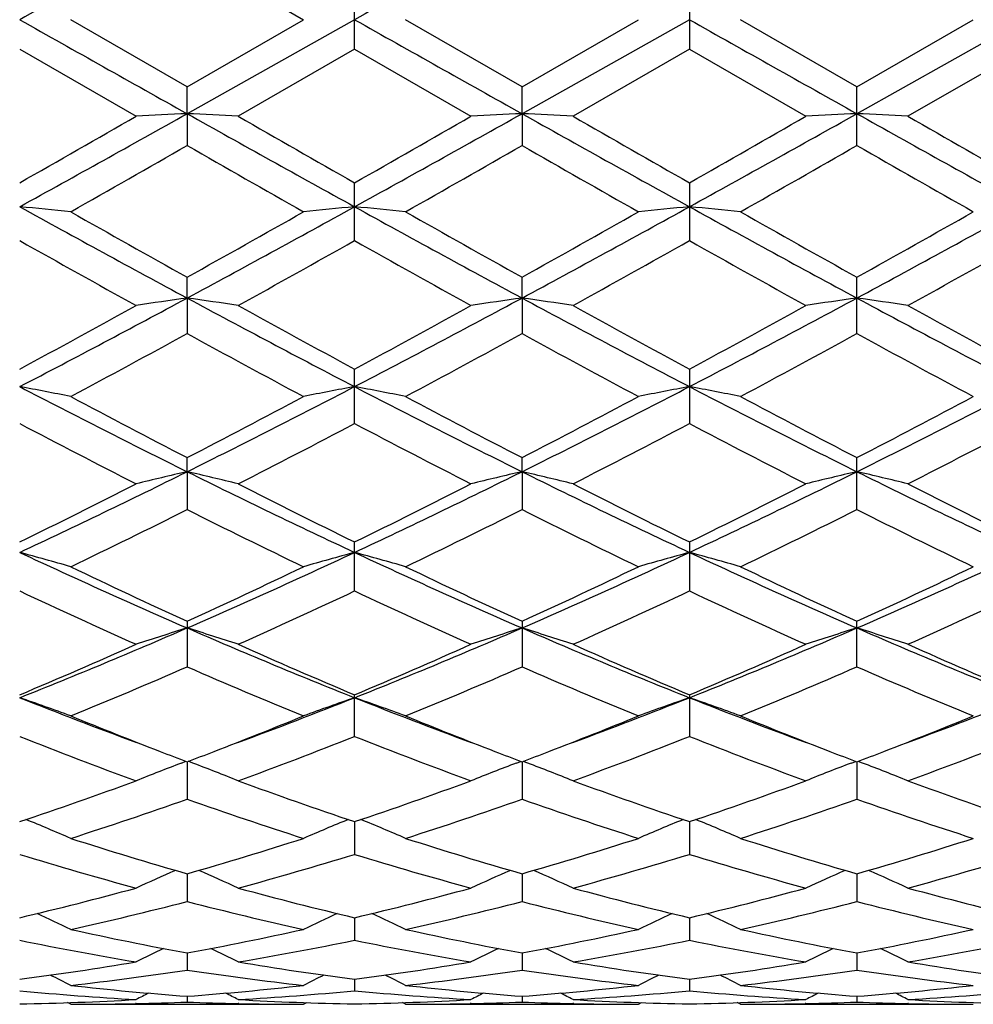
# Model space of a CAD drawing. Units: inches. Extents: x 0 to 11, y 0 to 8.5.
# Drawn here: x 2.6 to 2.8, y 5.2 to 5.3 of the extents above; entities that cross this region are included whole.
import ezdxf

# ---------------------------------------------------------------- set-up
doc = ezdxf.new("R2010")
doc.units = ezdxf.units.IN
doc.header["$LTSCALE"] = 0.605
doc.header["$MEASUREMENT"] = 0
doc.layers.get('0').update_dxf_attribs({"linetype": 'CONTINUOUS'})

msp = doc.modelspace()

# ---------------------------------------------------------------- linework, layer by layer
at = {"color": 7, "linetype": 'CONTINUOUS'}
for p, q in [((2.6227573155, 5.3506915598), (2.6430870897, 5.3389632776)), ((2.6520048989, 5.333816077), (2.6520048989, 5.3441104823)), ((2.7104994174, 5.3441108379), (2.7104994174, 5.3338157187)), ((2.6227573154, 5.3272349963), (2.6024242175, 5.3389632784)), ((2.6227573154, 5.3272349963), (2.6430870897, 5.3389632776)), ((2.6520045264, 5.3389632784), (2.622757554, 5.3225455965)), ((2.6812520506, 5.3272330967), (2.6609199222, 5.3389632784)), ((2.6812520506, 5.3272330967), (2.7015825862, 5.3389632791)), ((2.7104994047, 5.3389632784), (2.6812522983, 5.322545433)), ((2.7397470823, 5.3272329686), (2.7194161429, 5.3389632784)), ((2.7689952918, 5.3389632784), (2.7397468604, 5.3225454241)), ((2.7397470823, 5.3272329686), (2.7600793196, 5.3389632792)), ((2.593509634, 5.333817595), (2.6138407566, 5.3221043312)), ((2.6520048989, 5.333816077), (2.6316756966, 5.3221043302)), ((2.6520048989, 5.333816077), (2.6723382694, 5.3221043302)), ((2.7104994174, 5.3338157187), (2.6901675959, 5.3221043302)), ((2.7104994174, 5.3338157187), (2.7308316347, 5.3221043293)), ((2.7689948529, 5.3338157062), (2.7486609665, 5.3221043302)), ((2.622757554, 5.3225455965), (2.6227573155, 5.3272349959)), ((2.6812522983, 5.322545433), (2.6812520526, 5.3272330958)), ((2.7397470821, 5.3169907864), (2.7397470821, 5.327232969)), ((2.622757554, 5.3225455965), (2.6227573155, 5.3169887689)), ((2.6812522983, 5.322545433), (2.6812520526, 5.316990657)), ((2.6520048989, 5.3003744722), (2.6520048989, 5.310471073)), ((2.7104994174, 5.3104714243), (2.7104994174, 5.3003741228)), ((2.622757554, 5.290341155), (2.6227573155, 5.2939829165)), ((2.6812522983, 5.2903406709), (2.6812520526, 5.2939810784)), ((2.7397470821, 5.2841323741), (2.7397470821, 5.2939809551)), ((2.622757554, 5.290341155), (2.6227573155, 5.2841304461)), ((2.6812522983, 5.2903406709), (2.6812520526, 5.2841322505)), ((2.6520048989, 5.2684158135), (2.6520048989, 5.2779266031)), ((2.7104994174, 5.2779269366), (2.7104994174, 5.2684154866)), ((2.622757554, 5.2600052345), (2.6227573155, 5.2624594072)), ((2.6812522983, 5.2600044483), (2.6812520526, 5.2624577017)), ((2.7397470821, 5.2533810827), (2.7397470821, 5.2624575867)), ((2.622757554, 5.2600052345), (2.6227573155, 5.2533793182)), ((2.6812522983, 5.2600044483), (2.6812520526, 5.2533809696)), ((2.6520048989, 5.2391682544), (2.6520048989, 5.2477277384)), ((2.7104994174, 5.2477280413), (2.7104994174, 5.2391679624)), ((2.6227573155, 5.2338758988), (2.6227573155, 5.225917134)), ((2.6812520526, 5.2338743915), (2.6812520526, 5.2259185688)), ((2.7397470821, 5.2259186671), (2.7397470821, 5.2338742891)), ((2.6520048989, 5.2137557621), (2.6520048989, 5.2210350044)), ((2.7104994174, 5.221035265), (2.7104994174, 5.2137555163)), ((2.6217518255, 5.209103175), (2.6225541357, 5.2094083913)), ((2.6227575484, 5.2093308231), (2.6227573155, 5.2027992497)), ((2.6237634217, 5.2091031856), (2.6229606278, 5.20940833)), ((2.6802467922, 5.2091019746), (2.6810489265, 5.2094071203)), ((2.6812522924, 5.2093295715), (2.6812520526, 5.2028004128)), ((2.6822579211, 5.2091019934), (2.6814553163, 5.2094070628)), ((2.7387412144, 5.2091019183), (2.7395437083, 5.2094071468)), ((2.7397468657, 5.2093294872), (2.7397470821, 5.2028004925)), ((2.7407523729, 5.20910191), (2.7399501415, 5.2094068813)), ((2.6520045741, 5.1988741719), (2.6520048989, 5.1931549244)), ((2.7104994062, 5.1988743791), (2.7104994174, 5.1931547343)), ((2.6227574976, 5.189767516), (2.6227573155, 5.1849140727)), ((2.6812522399, 5.1897665707), (2.6812520526, 5.1849149194)), ((2.7397469129, 5.189766501), (2.7397470821, 5.1849149774)), ((2.6520046587, 5.182096944), (2.6520048989, 5.17815742)), ((2.7104994089, 5.1820970349), (2.7104994174, 5.1781572928)), ((2.6227574389, 5.1759375923), (2.6227573155, 5.1729489202)), ((2.6812521792, 5.1759369863), (2.6812520526, 5.172949418)), ((2.7397469676, 5.1759369427), (2.7397470821, 5.1729494522)), ((2.6520047609, 5.1713478657), (2.6520048989, 5.1693395945)), ((2.7104994124, 5.1713479282), (2.7104994174, 5.1693395352)), ((2.6024242175, 5.1669632784), (2.6018645738, 5.1672532257)), ((2.6024242175, 5.1669632784), (2.6430870898, 5.1669632784)), ((2.6138576344, 5.16709017), (2.6137204372, 5.1670868683)), ((2.6227573639, 5.1683727264), (2.6227573155, 5.1673636064)), ((2.6317920414, 5.1670868736), (2.6316588122, 5.1670898063)), ((2.6430870883, 5.1669632763), (2.6436469414, 5.1672537275)), ((2.6609199222, 5.1669632784), (2.6603603361, 5.1672532625)), ((2.6609199222, 5.1669632784), (2.7015825857, 5.1669632784)), ((2.6723551508, 5.1670902892), (2.6722145741, 5.1670869049)), ((2.6812521021, 5.1683724834), (2.6812520526, 5.1673637362)), ((2.6902877084, 5.1670869104), (2.6901507099, 5.1670899274)), ((2.7015825865, 5.1669632788), (2.7021422589, 5.1672536758)), ((2.7194161429, 5.1669632784), (2.7188563307, 5.1672533635)), ((2.7194161429, 5.1669632784), (2.7600793171, 5.1669632784)), ((2.7308485196, 5.1670902206), (2.7307110859, 5.1670869116)), ((2.7397470373, 5.1683724665), (2.7397470821, 5.1673637451)), ((2.7487846519, 5.1670869086), (2.748644088, 5.1670900043))]:
    msp.add_line(p, q, dxfattribs=at)
for centre, radius, start, end in [((9.4807533167, -6.8963244421), 14.0405267403, 119.2382899626, 119.3751611226), ((9.4766347426, -6.7845970478), 13.9124509907, 119.2380274288, 119.3761584004), ((9.4807533165, 17.5742509986), 14.0405267401, 240.6248388774, 240.7617100374), ((9.4766347415, 17.4625236026), 13.9124509885, 240.6238415996, 240.7619725713), ((9.5125391255, 17.4221425169), 13.866180616, 240.6233340918, 240.7619248753), ((-0.1907297176, 10.1993616992), 5.6261225527, 299.6616481007, 299.9002039291), ((-0.1692293104, 10.310255255), 5.715980956, 298.9035041809, 299.2389388046), ((2.769652577, 2.2638812645), 3.0621896812, 92.7495671521, 92.9166110701), ((2.4759757865, 2.2656956706), 3.0603719311, 87.0837529295, 87.2509212461), ((5.1320358178, 9.8016536081), 5.1340905704, 240.7416529935, 241.115094787), ((5.543254305, 10.3865301127), 5.8417205084, 240.1050622356, 240.3347901187), ((-0.1080222256, 10.3054801507), 5.7104895386, 298.9028395198, 299.2385933649), ((-0.1450292158, 10.2228966264), 5.6529040923, 299.6562967237, 299.893734542), ((2.8283890604, 2.2588404138), 3.0672361617, 92.7495607287, 92.9162780259), ((2.5343019746, 2.2621602875), 3.0639111665, 87.0840216513, 87.2509435773), ((5.1909441058, 9.8024793102), 5.135013195, 240.7421311599, 241.1155059548), ((5.5968390159, 10.3787576069), 5.8325364212, 240.1087984784, 240.3389086998), ((-0.0692055401, 10.3408439313), 5.7509593544, 298.9041834091, 299.2375714472), ((-0.1773591793, 10.3815115486), 5.8356812132, 299.6606703168, 299.8906598918), ((2.8867331206, 2.2613979329), 3.0646743585, 92.7490439295, 92.9159229592), ((2.5926023449, 2.2585948971), 3.0674817588, 87.0838092068, 87.2505145949), ((5.2391098638, 9.7841062218), 5.113935879, 240.7424837324, 241.1174102929), ((5.5666769543, 10.2243076401), 5.6544505833, 240.1076943847, 240.3450699784), ((0.1289198656, 9.6718416126), 5.0183631312, 299.5307544718, 299.7979165605), ((5.0829765771, 9.6121167911), 4.9498286377, 240.1962207021, 240.4670484532), ((0.0975660153, 9.828641321), 5.1990792698, 299.5405868369, 299.7984635876), ((5.185769938, 9.6893308696), 5.0388459763, 240.1955100767, 240.4615714391), ((0.2268642024, 9.7040512898), 5.0557769163, 299.5386566856, 299.8038317759), ((5.3309262881, 9.8417680626), 5.2141940008, 240.2017657004, 240.4588966461), ((2.4452542141, 3.7551459091), 1.5582086393, 84.2109691702, 84.5403470933), ((4.1014249715, 8.0375452424), 3.1198698096, 241.0971214599, 241.7088865643), ((1.0362587289, 8.2352035981), 3.3450251614, 298.3128760431, 298.8834504257), ((2.7999588576, 3.7581459456), 1.5551938209, 95.4591257233, 95.7892477615), ((2.5039223361, 3.7572120683), 1.5561356269, 84.2096117601, 84.5394591547), ((4.1531399208, 8.0249679741), 3.1055820164, 241.0944718781, 241.7090556855), ((1.0973864307, 8.2302874757), 3.339448802, 298.3131066341, 298.884640275), ((2.858440802, 3.7584915823), 1.5548485805, 95.459862776, 95.7900355655), ((2.5625531298, 3.7584564716), 1.5548839959, 84.2099190535, 84.5400814085), ((4.2152404965, 8.0315378601), 3.113076235, 241.0948242294, 241.7079241605), ((1.1623293318, 8.2185869099), 3.3260896336, 298.3109107687, 298.8847603098), ((4.2489252976, 8.2119278059), 3.3404827021, 240.4690812735, 240.8691166309), ((0.9818408738, 8.2376930083), 3.3701685227, 299.1366681435, 299.5331305471), ((4.2702913263, 8.1452535402), 3.264169185, 240.4593019008, 240.8686907539), ((1.0601921988, 8.2020006472), 3.329326186, 299.1372457926, 299.5385987269), ((4.3572566712, 8.1957105423), 3.3221035306, 240.4611835989, 240.8634162387), ((1.153787435, 8.1397580138), 3.2578697137, 299.1310482083, 299.5412314106), ((4.1183516186, 8.0099279241), 3.1091502001, 240.6306982379, 241.0597172039), ((1.1572841819, 7.9560289393), 3.0474072046, 298.9350826571, 299.3727488674), ((4.1734143583, 8.004424863), 3.1026722771, 240.6361124084, 241.0660500555), ((1.2141968316, 7.9592875152), 3.0510230835, 298.9314310531, 299.3686183266), ((4.2064609282, 7.9587272802), 3.0503675764, 240.6318040486, 241.0690917742), ((1.2475972093, 8.0045581768), 3.1027829852, 298.9325596486, 299.3624870252), ((1.4980210118, 7.3069672895), 2.3058853382, 298.3648021837, 298.9404804624), ((1.5167137789, 7.3450845), 2.3335173121, 297.480555008, 298.2930490197), ((2.7725610714, 4.2371325002), 1.0638089887, 98.095186577, 98.5805689193), ((2.4730562419, 4.2376667786), 1.063265642, 81.4205096452, 81.9062118292), ((3.6796242368, 7.2521547153), 2.228380495, 241.6877996615, 242.5386009132), ((3.7642200936, 7.3376469805), 2.3408269199, 241.0646548002, 241.6316819119), ((1.5778818652, 7.3401535655), 2.3279087644, 297.4781929154, 298.2926298876), ((1.5543873288, 7.3113496662), 2.3107517586, 298.3596455186, 298.9341433315), ((2.831301351, 4.2354031123), 1.0655552406, 98.0951665622, 98.5796024297), ((2.5313793094, 4.2364504898), 1.064493507, 81.4212903755, 81.9062770194), ((3.7375711008, 7.2512044274), 2.2272844642, 241.6886195523, 242.5398353086), ((3.8220246797, 7.3367128684), 2.3396768838, 241.0683175569, 241.6356757215), ((1.6306574318, 7.3509585703), 2.3401336708, 297.4803622431, 298.2905360357), ((1.5987345578, 7.3371918337), 2.3402121745, 298.3639151229, 298.9311519785), ((2.8896410513, 4.23629341), 1.0646519811, 98.0936626431, 98.5785731298), ((2.5896752396, 4.2352185565), 1.0657411092, 81.4206739211, 81.9050292237), ((3.7917816825, 7.2432015746), 2.2182071768, 241.6880022016, 242.5427310717), ((3.8667370369, 7.3116927668), 2.3111125711, 241.067256956, 241.6416722209), ((1.570955522, 7.2060375657), 2.1908934226, 298.0861223715, 298.6905578803), ((3.6683820847, 7.1942975969), 2.1776293766, 241.3037202514, 241.911760516), ((1.6136168301, 7.2349225893), 2.223831809, 298.0956741613, 298.6911571397), ((3.7348822497, 7.2088637057), 2.1942487933, 241.3029659276, 241.9064406341), ((1.6846127829, 7.2116624278), 2.1974258799, 298.0937829908, 298.6963960178), ((3.8086778124, 7.2373076296), 2.2265458641, 241.3090622219, 241.9038232537), ((2.4410135794, 4.4615100745), 0.8275260328, 78.7522365541, 79.3808734549), ((3.3854832141, 6.7975858818), 1.7163637958, 242.5208859237, 243.6160268327), ((1.827121717, 6.8622606387), 1.7889267076, 296.4077269948, 297.4584254805), ((2.8041851542, 4.4631132924), 0.8258926395, 100.6181083126, 101.2481895894), ((2.4996847787, 4.4625839152), 0.8264385878, 78.7496484503, 79.3791744379), ((3.4409508165, 6.7914869629), 1.7095556531, 242.5165732546, 243.6160907347), ((1.8866328474, 6.8601704708), 1.7866033054, 296.4083342954, 297.4604161461), ((2.8626681432, 4.4632871033), 0.8257197284, 100.6195182715, 101.2496907209), ((2.5583200067, 4.4632394781), 0.8257685024, 78.750233941, 79.3803637578), ((3.5019202433, 6.7963249248), 1.7149895055, 242.5178209204, 243.6138475251), ((1.9483993945, 6.8537973855), 1.7794400454, 296.4052420993, 297.4615982063), ((3.4386024048, 6.8400596052), 1.7760702675, 241.9136037672, 242.654565929), ((1.8031022448, 6.8470504235), 1.7840300233, 297.3509890807, 298.088550765), ((3.4872040012, 6.8209048829), 1.7545130843, 241.9041620457, 242.6542261955), ((1.8668203281, 6.8369176872), 1.7726317373, 297.3514797136, 298.0938315396), ((3.5532464422, 6.8351581886), 1.7706406725, 241.9059605828, 242.6491604738), ((1.9346226157, 6.8193216896), 1.7527268016, 297.3455184588, 298.0963519559), ((3.3871704335, 6.7753106197), 1.7031222056, 242.2248179571, 242.9951528318), ((1.8667678463, 6.7591090677), 1.6848630825, 296.9998480062, 297.7784516098), ((3.4447669145, 6.7739385926), 1.7014906558, 242.2300880809, 243.0012074077), ((1.9247793755, 6.7602779135), 1.6861226186, 296.9963606005, 297.7744564942), ((3.4961277368, 6.7601294968), 1.6859485593, 242.2259511114, 243.0041392971), ((1.9762233268, 6.774043153), 1.7015879044, 296.9974641313, 297.7685495739), ((1.9859132124, 6.5436425111), 1.4329324385, 295.0888430225, 296.3871518522), ((2.7779462542, 4.5881569672), 0.6895387059, 103.0065018362, 103.7681253141), ((2.4676731076, 4.5884911766), 0.6891896078, 76.233571524, 76.9956897219), ((3.2413651714, 6.5058392546), 1.3909629003, 243.5937189151, 244.9311551637), ((2.0462074817, 6.5400417292), 1.4289077505, 295.084733662, 296.3866677355), ((2.8366941951, 4.5870582223), 0.6906654808, 103.0064680176, 103.7666104867), ((2.5259908261, 4.5877183023), 0.6899817294, 76.2347954732, 76.9957937727), ((3.2994019909, 6.5049794208), 1.3899898289, 243.5948771694, 244.933237625), ((2.1017593672, 6.5461522439), 1.4356894874, 295.0877221502, 296.3834910121), ((2.8950268355, 4.5876326353), 0.690069321, 103.0041033585, 103.7649985417), ((2.5842787295, 4.5869285068), 0.6907977309, 76.2338301017, 76.9938324872), ((3.3554185324, 6.4998997906), 1.3843381719, 243.5932433072, 244.9371161533), ((1.9714787747, 6.5183144636), 1.414678864, 296.0845864479, 297.0050555312), ((3.2796767014, 6.5296465755), 1.4273359077, 242.999816963, 243.9120314377), ((2.0292096338, 6.5201482732), 1.4166608493, 296.079765353, 296.999004503), ((3.337968594, 6.5294461268), 1.4270665078, 243.0033181705, 243.9157934487), ((2.0829466281, 6.5296388138), 1.4272763338, 296.0838201639, 296.9961754508), ((3.3918426709, 6.520325304), 1.4168426786, 243.0023333179, 243.9214675381), ((2.0105707763, 6.4756615799), 1.367020953, 295.6550007163, 296.6042414656), ((3.2327551808, 6.4710032039), 1.3618756634, 243.3903229722, 244.3430245898), ((2.063608631, 6.4865238006), 1.3791753471, 295.6640151764, 296.6048843982), ((3.2940286533, 6.4765097228), 1.3680420715, 243.3895388652, 244.3380051041), ((2.1264450469, 6.4775907098), 1.369243805, 295.6622086637, 296.6098597861), ((3.3578360259, 6.4874243533), 1.3801799651, 243.395319023, 244.3355094255), ((2.4346701994, 4.6623816929), 0.6047559214, 73.8954304316, 74.772609285), ((3.0849112957, 6.2955943655), 1.1590180336, 244.9138169278, 246.5001951433), ((2.1458032982, 6.3282883697), 1.1949022093, 293.5255243315, 295.0642320161), ((2.8105135464, 4.6635390196), 0.6035531482, 105.2259635682, 106.1051702147), ((2.4933459606, 4.6631423658), 0.6039751546, 73.8918243059, 74.7702300209), ((3.1416943158, 6.2916538844), 1.1547227975, 244.9078326409, 246.5001419121), ((2.2048259684, 6.3270224937), 1.1935317946, 293.5265235927, 295.0670282209), ((2.8689978057, 4.6636573324), 0.6034363627, 105.2279367692, 106.1072611145), ((2.5519877756, 4.663615575), 0.6034801284, 73.892639435, 74.7718927523), ((3.2018627256, 6.295331917), 1.1587632745, 244.9100130704, 246.4967601449), ((2.2653054269, 6.3226695557), 1.1887484307, 293.5225545575, 295.0693181854), ((3.113787128, 6.3080658891), 1.1810988159, 244.3447467586, 245.4340846993), ((2.1302897509, 6.3109549112), 1.1843240695, 294.5710690683, 295.6572947328), ((3.1684367124, 6.299641102), 1.1718393988, 244.3359163502, 245.4338504325), ((2.1908067366, 6.3065116464), 1.1794436346, 294.5714504521, 295.6622355527), ((3.2298350021, 6.3057595365), 1.1786111114, 244.3375731833, 245.4291486525), ((2.2528839212, 6.2989495997), 1.1710769206, 294.5659072024, 295.6645631124), ((3.0810801453, 6.2757365599), 1.1455113666, 244.8090933827, 245.927820992), ((2.1677344649, 6.268579973), 1.1376319, 294.0675332079, 295.1938957309), ((3.1392557079, 6.2752892681), 1.1449716616, 244.8140694833, 245.9334009218), ((2.2260173105, 6.2692043473), 1.1382872512, 294.0643244303, 295.1901521698), ((3.1949481355, 6.269151142), 1.1382248946, 244.8102287888, 245.9361363388), ((2.2817328566, 6.2753731105), 1.1450525678, 294.0653758028, 295.1846453207), ((2.2178833857, 6.1636673053), 1.01519282, 291.7159152582, 293.5041219815), ((2.7849834959, 4.7108645753), 0.5464734692, 107.269085785, 108.2507756943), ((2.4606409175, 4.7111253802), 0.5461919734, 71.7514114422, 72.7337418725), ((3.0192435222, 6.1435677269), 0.9934155882, 246.4772043266, 248.3045435794), ((2.277605988, 6.1608668225), 1.0121359714, 291.7100254996, 293.5035824026), ((2.8437415151, 4.7100151115), 0.5473617855, 107.2690386054, 108.2488256104), ((2.5189516914, 4.7105280293), 0.5468159995, 71.7529872042, 72.7338788507), ((3.0773948771, 6.1428425005), 0.992614546, 246.4786952014, 248.3074881434), ((2.3343555084, 6.1650689207), 1.0166854328, 291.7138148375, 293.4993229381), ((2.9020650369, 4.7104670128), 0.5468794259, 107.2659833431, 108.2467523572), ((2.5772291259, 4.7099109501), 0.5474696619, 71.7517458336, 72.73134568), ((3.1343245166, 6.1391306849), 0.9885866479, 246.4760042721, 248.3123180046), ((2.2060743162, 6.1426083689), 0.9997027701, 292.8021704299, 294.0722108571), ((3.0417756891, 6.1480228583), 1.0055982038, 245.9322273997, 247.1946962884), ((2.2642248988, 6.143623291), 1.0007709406, 292.7978676271, 294.0666450737), ((3.1002047893, 6.1480210816), 1.0055709725, 245.9354532301, 247.1980872732), ((2.3207574649, 6.1481239213), 1.0056799526, 292.801563365, 294.0640811884), ((3.1568033094, 6.143740918), 1.0008901576, 245.9345865163, 247.2032338531), ((2.2340575317, 6.1190816937), 0.9740792846, 292.2203184844, 293.5183823325), ((3.0105216641, 6.116721443), 0.9715418194, 246.4766572624, 247.7779309275), ((2.2902985911, 6.1242327695), 0.9797004707, 292.2284610617, 293.5190572242), ((3.070167747, 6.1193339648), 0.974395447, 246.4758621402, 247.7733986278), ((2.3506106516, 6.1198642918), 0.9749697131, 292.2267983301, 293.5235947465), ((3.1308852111, 6.1246648919), 0.9801702978, 246.4811224896, 247.7711079863), ((2.9199388605, 6.0409957924), 0.8830242462, 248.3046177641, 249.7209120534), ((2.427188277, 4.74048129), 0.5080381225, 69.8226753791, 70.8901904422), ((2.3195211374, 6.0567201313), 0.8998719198, 290.2932215017, 291.6834628698), ((2.8179790202, 4.741436276), 0.5070230854, 109.10806819, 110.1780596379), ((2.4858694112, 4.7410983847), 0.5073949411, 69.8182937042, 70.8872836703), ((2.9780639504, 6.0398184), 0.8817926933, 248.2986408538, 249.717344134), ((2.3780671877, 6.0564504318), 0.8996021996, 290.2958298322, 291.6867859892), ((2.8764647224, 4.7415280847), 0.5069335344, 109.1104770661, 110.180599544), ((2.5445189867, 4.7414902213), 0.5069742549, 69.8192832929, 70.8893113736), ((3.037777078, 6.0430147734), 0.8852127925, 248.3018729406, 249.7154121994), ((2.4376916928, 6.0534765476), 0.8964217249, 290.2944054382, 291.6899962575), ((2.935702838, 6.0334504241), 0.8815380732, 247.7861292975, 248.8779065756), ((2.3089366496, 6.0355273616), 0.8837904638, 291.1259333793, 292.2152901458), ((2.9927091845, 6.0294996763), 0.877317487, 247.7786304779, 248.8758233504), ((2.368180118, 6.033526816), 0.8816556215, 291.1272597105, 292.2194449118), ((3.0526660667, 6.0331468197), 0.8812461579, 247.7803938193, 248.8730428331), ((2.4284172876, 6.0291720359), 0.8769660633, 291.1241515602, 292.2217699144), ((2.9018503899, 5.9919717341), 0.8370737722, 248.3857655357, 249.8751350764), ((2.3402712065, 6.0009046504), 0.8466293565, 290.1325839484, 291.6049960952), ((2.965037707, 6.0044696801), 0.850422271, 248.4020658754, 249.868173077), ((2.3986596338, 6.0013064187), 0.8470421917, 290.1298013935, 291.6016555064), ((3.0223267385, 6.0012885514), 0.8470209912, 248.3986833429, 249.8705993364), ((2.4559521082, 6.004541187), 0.8504926516, 290.1307647905, 291.5967770407), ((2.9232565987, 6.0013229802), 0.84708404, 248.8801183731, 249.2221502341), ((2.3222431971, 6.0011868778), 0.8469620544, 290.7820542929, 291.123548322), ((2.9801362537, 5.9970618682), 0.8425282861, 248.8783920989, 249.2220736114), ((2.3818544138, 5.998240849), 0.8438127301, 290.7821227804, 291.1247716422), ((3.0390007941, 5.9978836749), 0.8434278071, 248.8755326508, 249.2184111573), ((2.4409587609, 5.9968173524), 0.8422657382, 290.7777267641, 291.1215392307), ((2.7923637043, 4.7617340357), 0.4787980368, 110.8752062961, 111.8918915672), ((2.4532722077, 4.7619744677), 0.4785304014, 68.1106463958, 69.12803452), ((2.851134283, 4.7610034677), 0.4795777376, 110.8749222204, 111.8896190017), ((2.511580191, 4.7614756969), 0.4790617806, 68.1124754041, 69.1283934296), ((2.9094371386, 4.7614238513), 0.4791166353, 110.871433013, 111.8872218858), ((2.569835967, 4.7609164014), 0.4796693327, 68.1110455215, 69.1255528448), ((2.3499882959, 5.925604565), 0.7664469732, 288.525553622, 290.1362657294), ((2.8965274255, 5.9284775484), 0.7694883543, 249.8675202823, 251.4717090055), ((2.4083161999, 5.926254739), 0.7671157981, 288.5219979668, 290.131442018), ((2.9550064347, 5.9285517601), 0.7695535958, 249.8703231185, 251.4745546652), ((2.4659753232, 5.9286151692), 0.7696191454, 288.5251510113, 290.1292736217), ((3.0127004821, 5.926343916), 0.7672055316, 249.8696268384, 251.4789137298), ((2.37279732, 5.9112927377), 0.7512942312, 287.7967783967, 289.4330928908), ((2.8692308135, 5.9008319567), 0.740269441, 250.5520087225, 252.2124506453), ((2.4303453935, 5.9139499195), 0.7541138989, 287.803626872, 289.4337812377), ((2.9312824837, 5.9112955633), 0.7513192362, 250.561883869, 252.1979868656), ((2.4896214159, 5.9115835434), 0.7516224199, 287.8021842779, 289.437658527), ((2.9907320696, 5.9141777969), 0.7543547794, 250.5663650856, 252.1960085013), ((2.419957613, 4.773694213), 0.4599939543, 66.6297226212, 67.6862221011), ((2.8252020553, 4.7745245241), 0.4590922753, 112.3121498464, 113.371097614), ((2.478628826, 4.7741996388), 0.4594603758, 66.624812033, 67.6826194394), ((2.8836938522, 4.7745906657), 0.4590300944, 112.3149493942, 113.3739482816), ((2.5372892975, 4.7745572789), 0.4590669219, 66.6259198847, 67.6848187737), ((2.8155389848, 5.8602615905), 0.6976583134, 252.2134641949, 253.9589033328), ((2.4319810815, 5.8535531926), 0.690656964, 286.0349875442, 287.7978581125), ((2.8710867, 5.8504359902), 0.6874018656, 252.1972638661, 253.9686936824), ((2.4908477745, 5.8522545426), 0.6893070071, 286.0350681994, 287.8014750198), ((2.930088971, 5.8520563942), 0.6890993965, 252.1983951153, 253.9653678037), ((2.5499705624, 5.8502417036), 0.6871991427, 286.0311202229, 287.8030829119), ((2.7897541681, 5.8332965594), 0.6695462632, 252.9563131019, 254.7675750779), ((2.4541231763, 5.8389850696), 0.6754655821, 285.2398004636, 287.0350130221), ((2.8484842589, 5.8342631848), 0.6705400364, 252.9613580821, 254.7701009083), ((2.5125628363, 5.8392746367), 0.6757586984, 285.2376203137, 287.0322629868), ((2.9084322313, 5.8392735179), 0.6757565253, 252.9680146303, 254.7626953329), ((2.5705539996, 5.8410809933), 0.6776335426, 285.2384489379, 287.0282934619), ((2.7992428808, 4.7828690129), 0.4448779475, 113.6585031763, 114.6294629127), ((2.4464040632, 4.7831019803), 0.4446117931, 65.3733114695, 66.345039833), ((2.8580253481, 4.7822009565), 0.4456039802, 113.6578945683, 114.6269708195), ((2.5047102707, 4.782659636), 0.4450912815, 65.375309985, 66.3456819022), ((2.9163073522, 4.7826133503), 0.4451410205, 113.6541085072, 114.6243599105), ((2.5629443394, 4.7821228943), 0.4456872543, 65.3737577277, 66.3426555336), ((2.4487866521, 5.7930187287), 0.6278303606, 283.3272685686, 285.2419714757), ((2.7986981437, 5.8007696649), 0.6358261362, 254.7705167957, 256.6609577574), ((2.5072025765, 5.7934756353), 0.6282926462, 283.3247177731, 285.2381960937), ((2.8556165241, 5.7946801621), 0.6295371522, 254.7631114481, 256.6726670378), ((2.5653745144, 5.7947234435), 0.6295810655, 283.327115558, 285.236572687), ((2.9138071771, 5.7935492365), 0.6283664241, 254.7626425247, 256.675938346), ((2.4687737708, 5.7844201101), 0.6189656057, 282.4698289556, 284.4050707924), ((2.775266288, 5.7781579344), 0.6125334817, 255.5828006361, 257.5380637067), ((2.5269160208, 5.785764002), 0.6203541172, 282.4749028439, 284.4057439544), ((2.8338812779, 5.7785784196), 0.6129698458, 255.581680469, 257.5356388877), ((2.5857146841, 5.7844535122), 0.619009236, 282.4737716881, 284.4087022054), ((2.8941129107, 5.7858845059), 0.6204781892, 255.5943581365, 257.5248239686), ((2.4139412915, 4.7875157271), 0.4354465274, 64.3514503461, 65.2063730773), ((2.8312202014, 4.788259446), 0.4346246721, 114.7925678555, 115.6494164166), ((2.4725887759, 4.7879236376), 0.435013114, 64.3462162167, 65.202019902), ((2.8897219404, 4.7882998179), 0.4345909825, 114.7956472964, 115.6524619286), ((2.5312616861, 4.7882708567), 0.434623627, 64.3473961138, 65.2041352313), ((2.7292838855, 5.7541315398), 0.5879252522, 257.5389915404, 259.5608794186), ((2.5170279549, 5.7500938668), 0.5838099664, 280.4339755451, 282.4697974378), ((2.7875727648, 5.7530002999), 0.5867760345, 257.5348767478, 259.560643889), ((2.5756576797, 5.7493661906), 0.5830704729, 280.4338690317, 282.4723583878), ((2.8453203513, 5.7492687111), 0.5829708239, 257.5275587598, 259.5664362853), ((2.6343652517, 5.7483633667), 0.5820457808, 280.4311697102, 282.4734132306), ((2.7084411665, 5.7385062842), 0.5720135512, 258.4089739643, 260.4806076816), ((2.5364609261, 5.7418249331), 0.5753881081, 279.5250739746, 281.5843587751), ((2.7670236899, 5.7391105357), 0.5726235415, 258.4125798851, 260.4822178741), ((2.5949291744, 5.7420507137), 0.5756146898, 279.5236767451, 281.5824048714), ((2.8253338229, 5.7381107349), 0.5716072061, 258.4105581554, 260.4837604191), ((2.6532495548, 5.7430430455), 0.5766219668, 279.5243146186, 281.5796477179), ((2.8043636129, 4.7913823657), 0.4277594366, 115.7347563062, 116.4487543389), ((2.4412993906, 4.7916281864), 0.4274740719, 63.5541571698, 64.2688007652), ((2.8631574344, 4.7907426042), 0.4284642117, 115.7335142658, 116.4461262396), ((2.4996108561, 4.7912302907), 0.4279106869, 63.5562527868, 64.2699457709), ((2.9214082266, 4.7911845572), 0.427960475, 115.7298029869, 116.443400557), ((2.5578138587, 4.7906735467), 0.4285384864, 63.5546405328, 64.2671351476), ((2.5228530075, 5.716615614), 0.5498268585, 277.383328634, 279.5253733907), ((2.7232593377, 5.7206414288), 0.5538957837, 260.4827501855, 262.6088559605), ((2.5813167341, 5.7169570385), 0.5501691674, 277.382021557, 279.5229594253), ((2.7817410711, 5.720649336), 0.5539019012, 260.4839225153, 262.6102715144), ((2.6397231612, 5.717529624), 0.5507482459, 277.3834574428, 279.5220241435), ((2.8396880959, 5.717021676), 0.5502338397, 260.4775796617, 262.6183177326), ((2.4098810725, 4.7925411062), 0.4239700788, 62.9901777144, 63.5307324384), ((2.5413064976, 5.7122974099), 0.5454640493, 276.4333412263, 278.5877474849), ((2.7037974573, 5.7091071457), 0.5422482341, 261.4048232172, 263.5716595116), ((2.8352829674, 4.7932369946), 0.4231923817, 116.4689676858, 117.0107219131), ((2.4685076207, 4.7928859885), 0.4236033935, 62.9847601153, 63.5257722571), ((2.5997146675, 5.7128316632), 0.5460047471, 276.4361873094, 278.5883660053), ((2.7623188973, 5.7092273064), 0.5423705439, 261.4039232671, 263.5703572463), ((2.8937929824, 4.7932598232), 0.4231786389, 116.4721903647, 117.0138765945), ((2.5271899244, 4.7932311031), 0.4232114119, 62.9859810353, 63.527616193), ((2.6582925857, 5.7121690865), 0.5453371884, 276.4354613036, 278.5901512054), ((2.8209027453, 5.7099326311), 0.5430811874, 261.405779812, 263.5695573549), ((2.6434879024, 5.6913427606), 0.524389998, 264.5309848715, 266.7589721824), ((2.6618642496, 5.6978961319), 0.5309654803, 263.5724319273, 265.7761980358), ((2.8070610504, 4.7943111997), 0.4205016306, 117.0203271034, 117.3548164998), ((2.5838137237, 5.6960399877), 0.5291023475, 274.2209660454, 276.4321347721), ((2.4386132309, 4.7945686943), 0.4202004074, 62.6481641329, 62.982994857), ((2.6019307657, 5.6926496713), 0.5257003474, 273.2436152662, 275.4658376693), ((2.7020011236, 5.6917064723), 0.5247540161, 264.5328207075, 266.7595050348), ((2.7203121789, 5.6972957483), 0.5303635226, 263.5702998158, 265.7764655698), ((2.8658628592, 4.7936799508), 0.4212021163, 117.0182893877, 117.3521245026), ((2.6423373035, 5.6956866525), 0.5287480903, 274.2206649905, 276.4333999967), ((2.4969324923, 4.7942007609), 0.4206065259, 62.6503042992, 62.9847046854), ((2.6604164764, 5.6928357498), 0.5258864779, 273.2431413371, 275.4648612134), ((2.7604690838, 5.6913555492), 0.5244022183, 264.5320568463, 266.7601089711), ((2.7788446275, 5.6976552106), 0.5307247809, 263.5707590716, 265.775295267), ((2.9240847148, 4.7941604377), 0.4206505996, 117.0149893327, 117.3493474897), ((2.7008679943, 5.6953528027), 0.5284125379, 274.2194730259, 276.4337972979), ((2.5551073553, 4.7936111915), 0.4212765216, 62.6486661918, 62.9824470921), ((2.718880828, 5.69328443), 0.5263360813, 273.2435320529, 275.4635780319), ((2.5845636355, 5.6846408838), 0.5176779208, 270.9901781324, 273.2420755924), ((2.6024223572, 5.6834367183), 0.5164734399, 270.0002063816, 271.2534699256), ((2.6023926113, 5.6846832128), 0.5177202877, 271.2689306076, 272.2543306351), ((2.6431089794, 5.6841802521), 0.5172172034, 267.7449211839, 268.7314809955), ((2.6609887021, 5.685620543), 0.518658042, 266.7600870736, 269.0075163284), ((2.6430873788, 5.6831642282), 0.5162009498, 268.7461727498, 269.9999679241), ((2.6430535679, 5.6849042035), 0.5179412479, 270.9902650922, 273.2412654986), ((2.6609175574, 5.6831855634), 0.5162222851, 270.000262473, 271.2539616704), ((2.6608801149, 5.6847699139), 0.5178070766, 271.2698258452, 272.2547536176), ((2.7016080858, 5.6841872821), 0.5172242701, 267.7444676301, 268.7306995823), ((2.7194836302, 5.6857412113), 0.5187786886, 266.7605062997, 269.0077018029), ((2.7015829541, 5.6830019648), 0.5160386864, 268.7457886171, 269.9999591303), ((2.7015437164, 5.6849849735), 0.5180220707, 270.9905938679, 273.2411155777), ((2.7194145253, 5.683117288), 0.5161540097, 270.0001795587, 271.2540772383), ((2.7193807521, 5.6845215221), 0.5175586476, 271.2696309963, 272.2552151791), ((2.7601105989, 5.6844897282), 0.5175267676, 267.7449575182, 268.7304300195), ((2.7779713525, 5.6856132049), 0.5186505676, 266.7603301726, 269.0083085649), ((2.760079959, 5.6830152868), 0.5160520085, 268.7458141799, 269.9999290327)]:
    msp.add_arc(centre, radius, start, end, dxfattribs=at)

doc.saveas('drawing.dxf')
